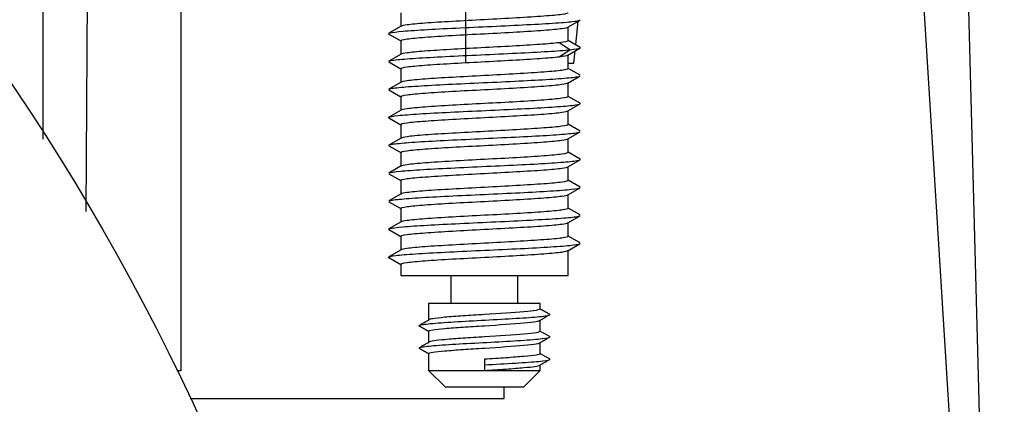
# Model space of a CAD drawing. Extents: x -790 to 287, y 3 to 1304.
# Drawn here: x 187 to 196, y 46 to 50 of the extents above; entities that cross this region are included whole.
import ezdxf

# ---------------------------------------------------------------- set-up
doc = ezdxf.new("R2010")
doc.units = 0
doc.layers.get('0').update_dxf_attribs({"linetype": 'CONTINUOUS'})
for name, color, linetype in [('BASE', 7, 'CONTINUOUS'), ('BASE_0', 7, 'CONTINUOUS'), ('DEFAULT', 7, 'CONTINUOUS'), ('FRONT_FOOT_0', 7, 'CONTINUOUS')]:
    doc.layers.add(name, color=color, linetype=linetype)
picture_1 = doc.add_image_def('image1.bmp', size_in_pixel=(1693, 627))

# ---------------------------------------------------------------- blocks, each defined once
blk = doc.blocks.new('SE')
at = {"layer": 'BASE', "color": 7, "linetype": 'CONTINUOUS'}
for radius in [20.5, 17.6754, 17.375, 17.3568]:
    blk.add_circle((169.8777, 37.7809), radius, dxfattribs=at)
at = {"layer": 'BASE_0', "color": 7, "linetype": 'CONTINUOUS'}
for p, q in [((194.3699, 60.3259), (195.4123, 43.4759)), ((195.1384, 60.3259), (195.5825, 43.3655)), ((187.1277, 48.7959), (187.1277, 59.9759)), ((187.5606, 57.6259), (187.5097, 48.1463)), ((188.3635, 46.7259), (188.3635, 57.6259)), ((190.9089, 57.5759), (190.9089, 49.4759)), ((191.8948, 49.6388), (191.917, 49.8509)), ((191.8777, 49.4759), (191.8891, 49.5847)), ((191.8277, 49.4759), (191.8777, 49.4759)), ((188.3232, 46.7259), (188.3635, 46.7259)), ((191.2527, 46.4759), (191.2527, 46.5759)), ((188.4424, 46.4759), (191.2527, 46.4759))]:
    blk.add_line(p, q, dxfattribs=at)
at = {"layer": 'FRONT_FOOT_0', "color": 7, "linetype": 'CONTINUOUS'}
for p, q in [((190.3277, 49.9259), (190.3277, 49.8009)), ((190.3314, 49.8049), (190.2221, 49.7416)), ((191.8238, 49.7969), (191.9331, 49.8602)), ((191.8277, 49.6759), (191.8277, 49.8009)), ((190.2221, 49.7353), (190.3277, 49.6741)), ((190.3277, 49.6759), (190.3277, 49.5509)), ((191.8424, 49.5947), (191.746, 49.6572)), ((191.9338, 49.6162), (191.8277, 49.6777)), ((190.3316, 49.555), (190.2223, 49.4917)), ((191.746, 49.5322), (191.8424, 49.5947)), ((191.8239, 49.5469), (191.9329, 49.6101)), ((191.8277, 49.4259), (191.8277, 49.5509)), ((190.2223, 49.4852), (190.3277, 49.4241)), ((190.3277, 49.4259), (190.3277, 49.3009)), ((191.8239, 49.2969), (191.9332, 49.3603)), ((191.9333, 49.3666), (191.8277, 49.4277)), ((190.3315, 49.3049), (190.2222, 49.2416)), ((191.8277, 49.1759), (191.8277, 49.3009)), ((190.2221, 49.2353), (190.3277, 49.1741)), ((190.3277, 49.1759), (190.3277, 49.0509)), ((191.8238, 49.0469), (191.9331, 49.1102)), ((191.9331, 49.1167), (191.8277, 49.1777)), ((190.3315, 49.055), (190.2222, 48.9916)), ((191.8277, 48.9259), (191.8277, 49.0509)), ((190.2223, 48.9852), (190.3277, 48.9241)), ((190.3277, 48.9259), (190.3277, 48.8009)), ((191.9333, 48.8666), (191.8277, 48.9277)), ((191.824, 48.797), (191.9333, 48.8603)), ((190.3316, 48.805), (190.2223, 48.7416)), ((191.8277, 48.6759), (191.8277, 48.8009)), ((190.2222, 48.7352), (190.3277, 48.6741)), ((190.3277, 48.6759), (190.3277, 48.5509)), ((191.9346, 48.6156), (191.8277, 48.6776)), ((191.8252, 48.5477), (191.9344, 48.611)), ((190.3315, 48.5549), (190.2222, 48.4916)), ((190.2222, 48.4853), (190.3277, 48.4241)), ((191.8277, 48.4259), (191.8277, 48.5509)), ((190.3277, 48.4259), (190.3277, 48.3009)), ((191.9332, 48.3666), (191.8277, 48.4277)), ((190.3316, 48.305), (190.2223, 48.2417)), ((191.824, 48.2969), (191.9333, 48.3603)), ((191.8277, 48.1759), (191.8277, 48.3009)), ((190.2223, 48.2352), (190.3277, 48.1741)), ((190.3277, 48.1759), (190.3277, 48.0509)), ((191.9332, 48.1166), (191.8277, 48.1777)), ((190.3314, 48.0549), (190.2221, 47.9916)), ((191.8238, 48.0469), (191.9331, 48.1102)), ((191.8277, 47.9259), (191.8277, 48.0509)), ((190.2222, 47.9853), (190.3277, 47.9241)), ((190.3277, 47.9259), (190.3277, 47.8009)), ((191.8239, 47.7969), (191.9332, 47.8602)), ((191.9331, 47.8666), (191.8277, 47.9277)), ((190.3316, 47.805), (190.2223, 47.7417)), ((191.8277, 47.5759), (191.8277, 47.8009)), ((190.2223, 47.7352), (190.3277, 47.6741)), ((190.3277, 47.6759), (190.3277, 47.5759)), ((190.3277, 47.5759), (191.8277, 47.5759)), ((190.7777, 47.5759), (190.7777, 47.3259)), ((191.3777, 47.3259), (191.3777, 47.5759)), ((191.5777, 47.3259), (190.5777, 47.3259)), ((190.5777, 47.3259), (190.5777, 47.1759)), ((191.5777, 47.2759), (191.5777, 47.3259)), ((191.5777, 47.0759), (191.5777, 47.1759)), ((190.5777, 47.076), (190.5777, 46.9759)), ((191.5777, 46.8759), (191.5777, 46.9759)), ((190.5777, 46.876), (190.5777, 46.7259)), ((191.0777, 46.8259), (191.0777, 46.7759)), ((190.5777, 46.7259), (191.5777, 46.7259)), ((190.5777, 46.7259), (190.7277, 46.5759)), ((191.0777, 46.7759), (191.0777, 46.7259)), ((191.4277, 46.5759), (191.5777, 46.7259)), ((191.5777, 46.7259), (191.5777, 46.7759)), ((191.4277, 46.5759), (190.7277, 46.5759))]:
    blk.add_line(p, q, dxfattribs=at)
for centre, radius, start, end in [((263.4699, 171.0654), 143.1499, 239.853261, 239.892149), ((116.6049, 174.526), 147.2738, 300.11321, 300.15258), ((258.4637, -67.9737), 133.1645, 120.109311, 120.152853), ((114.4178, -84.044), 151.6322, 59.849883, 59.886641), ((257.3538, 160.3296), 130.9675, 239.852222, 239.894631), ((114.4175, 178.0964), 151.6328, 300.113359, 300.151616), ((257.3538, -66.2777), 130.9675, 120.105369, 120.149668), ((116.605, -80.4739), 147.2736, 59.848981, 59.88679), ((263.4696, -77.013), 143.1493, 120.107851, 120.148387), ((258.4638, 162.0258), 133.1648, 239.848995, 239.890689)]:
    blk.add_arc(centre, radius, start, end, dxfattribs=at)
for points, knots in [([(191.8277, 49.9259), (191.8277, 49.9207), (191.8082, 49.9155), (191.733, 49.9051), (191.6775, 49.8999), (191.5386, 49.8895), (191.4554, 49.8842), (191.274, 49.8738), (191.1759, 49.8686), (190.9795, 49.8582), (190.8814, 49.853), (190.7, 49.8426), (190.6168, 49.8374), (190.478, 49.8269), (190.4224, 49.8217), (190.3553, 49.8124), (190.3369, 49.8083), (190.3304, 49.8042)], [0, 0, 0, 0, 0.125, 0.125, 0.25, 0.25, 0.375, 0.375, 0.5, 0.5, 0.625, 0.625, 0.75, 0.75, 0.875, 0.875, 0.9732653, 0.9732653, 0.9732653, 0.9732653]), ([(190.2223, 49.7352), (190.2163, 49.7387), (190.2253, 49.7471), (190.3322, 49.7606), (190.5575, 49.7757), (190.8568, 49.7908), (191.1875, 49.8059), (191.5025, 49.821), (191.7572, 49.8361), (191.894, 49.8491), (191.9277, 49.8572), (191.933, 49.8601)], [0.1455574, 0.1455574, 0.1455574, 0.1455574, 0.15625, 0.171875, 0.1875, 0.203125, 0.21875, 0.234375, 0.25, 0.265625, 0.2749184, 0.2749184, 0.2749184, 0.2749184]), ([(190.3277, 49.6759), (190.3277, 49.6812), (190.3472, 49.6864), (190.4224, 49.6968), (190.478, 49.702), (190.6168, 49.7124), (190.7, 49.7176), (190.8814, 49.728), (190.9795, 49.7332), (191.1759, 49.7436), (191.274, 49.7489), (191.4554, 49.7593), (191.5386, 49.7645), (191.6775, 49.7749), (191.733, 49.7801), (191.8, 49.7894), (191.8182, 49.7934), (191.8249, 49.7975)], [0, 0, 0, 0, 0.125, 0.125, 0.25, 0.25, 0.375, 0.375, 0.5, 0.5, 0.625, 0.625, 0.75, 0.75, 0.875, 0.875, 0.9725417, 0.9725417, 0.9725417, 0.9725417]), ([(191.746, 49.6572), (191.7029, 49.6521), (191.5844, 49.6421), (191.3347, 49.627), (191.0485, 49.6119), (190.7664, 49.5968), (190.5285, 49.5817), (190.3788, 49.5676), (190.3374, 49.5585), (190.3306, 49.5544)], [0, 0, 0, 0, 0.1420036, 0.2840072, 0.4260107, 0.5680143, 0.7100179, 0.8520215, 0.9671523, 0.9671523, 0.9671523, 0.9671523]), ([(190.2223, 49.4917), (190.2297, 49.4958), (190.277, 49.505), (190.4493, 49.5192), (190.7215, 49.5343), (191.0443, 49.5494), (191.3718, 49.5645), (191.6576, 49.5796), (191.7932, 49.5896), (191.8424, 49.5947)], [0.893339, 0.893339, 0.893339, 0.893339, 0.90625, 0.921875, 0.9375, 0.953125, 0.96875, 0.984375, 1, 1, 1, 1]), ([(191.8424, 49.5947), (191.8917, 49.5997), (191.9356, 49.6069), (191.9371, 49.6141), (191.9337, 49.6163)], [0, 0, 0, 0, 0.015625, 0.02238521, 0.02238521, 0.02238521, 0.02238521]), ([(190.3277, 49.4259), (190.3277, 49.4261), (190.3285, 49.4314), (190.3687, 49.4416), (190.5285, 49.4567), (190.7664, 49.4718), (191.0485, 49.4869), (191.3347, 49.502), (191.5844, 49.5171), (191.7029, 49.5271), (191.746, 49.5322)], [0, 0, 0, 0, 0.005975, 0.147979, 0.289982, 0.431986, 0.573989, 0.715993, 0.857996, 1, 1, 1, 1]), ([(190.2223, 49.2416), (190.2258, 49.2436), (190.2493, 49.2507), (190.3578, 49.2627), (190.5956, 49.2778), (190.902, 49.2929), (191.2333, 49.308), (191.5425, 49.3231), (191.7857, 49.3382), (191.9026, 49.3505), (191.9291, 49.3579), (191.9331, 49.3602)], [0.6343933, 0.6343933, 0.6343933, 0.6343933, 0.640625, 0.65625, 0.671875, 0.6875, 0.703125, 0.71875, 0.734375, 0.75, 0.7571719, 0.7571719, 0.7571719, 0.7571719]), ([(191.8277, 49.4259), (191.8277, 49.4207), (191.8082, 49.4155), (191.733, 49.4051), (191.6775, 49.3999), (191.5386, 49.3894), (191.4554, 49.3842), (191.274, 49.3738), (191.1759, 49.3686), (190.9795, 49.3582), (190.8814, 49.353), (190.7, 49.3426), (190.6168, 49.3374), (190.4779, 49.3269), (190.4224, 49.3217), (190.3553, 49.3124), (190.3369, 49.3083), (190.3304, 49.3043)], [0, 0, 0, 0, 0.125, 0.125, 0.25, 0.25, 0.375, 0.375, 0.5, 0.5, 0.625, 0.625, 0.75, 0.75, 0.875, 0.875, 0.9732122, 0.9732122, 0.9732122, 0.9732122]), ([(190.3277, 49.1759), (190.3277, 49.1812), (190.3472, 49.1864), (190.4224, 49.1968), (190.4779, 49.202), (190.6168, 49.2124), (190.7, 49.2176), (190.8814, 49.228), (190.9795, 49.2332), (191.1759, 49.2437), (191.274, 49.2489), (191.4554, 49.2593), (191.5386, 49.2645), (191.6775, 49.2749), (191.733, 49.2801), (191.8001, 49.2894), (191.8184, 49.2935), (191.825, 49.2976)], [0, 0, 0, 0, 0.125, 0.125, 0.25, 0.25, 0.375, 0.375, 0.5, 0.5, 0.625, 0.625, 0.75, 0.75, 0.875, 0.875, 0.973066, 0.973066, 0.973066, 0.973066]), ([(190.2224, 48.9851), (190.2188, 48.9871), (190.2177, 48.9942), (190.2854, 49.0062), (190.4826, 49.0213), (190.7644, 49.0364), (191.0907, 49.0515), (191.4151, 49.0666), (191.6916, 49.0817), (191.8809, 49.0968), (191.9391, 49.1084), (191.9359, 49.1151), (191.933, 49.1167)], [0.3687685, 0.3687685, 0.3687685, 0.3687685, 0.375, 0.390625, 0.40625, 0.421875, 0.4375, 0.453125, 0.46875, 0.484375, 0.5, 0.5050215, 0.5050215, 0.5050215, 0.5050215]), ([(191.8277, 49.1759), (191.8277, 49.1707), (191.8082, 49.1655), (191.7331, 49.1551), (191.6774, 49.1499), (191.5386, 49.1395), (191.4554, 49.1343), (191.274, 49.1238), (191.1759, 49.1186), (190.9795, 49.1082), (190.8814, 49.103), (190.7, 49.0926), (190.6168, 49.0874), (190.478, 49.077), (190.4223, 49.0717), (190.3555, 49.0625), (190.3371, 49.0584), (190.3305, 49.0543)], [0, 0, 0, 0, 0.125, 0.125, 0.25, 0.25, 0.375, 0.375, 0.5, 0.5, 0.625, 0.625, 0.75, 0.75, 0.875, 0.875, 0.9726848, 0.9726848, 0.9726848, 0.9726848]), ([(190.3277, 48.9259), (190.3277, 48.9311), (190.3473, 48.9363), (190.4223, 48.9468), (190.478, 48.952), (190.6168, 48.9624), (190.7, 48.9676), (190.8814, 48.978), (190.9795, 48.9832), (191.1759, 48.9936), (191.274, 48.9988), (191.4554, 49.0093), (191.5386, 49.0145), (191.6774, 49.0249), (191.7331, 49.0301), (191.7999, 49.0394), (191.8183, 49.0434), (191.8249, 49.0475)], [0, 0, 0, 0, 0.125, 0.125, 0.25, 0.25, 0.375, 0.375, 0.5, 0.5, 0.625, 0.625, 0.75, 0.75, 0.875, 0.875, 0.9725167, 0.9725167, 0.9725167, 0.9725167]), ([(191.8277, 48.9259), (191.8277, 48.9207), (191.8082, 48.9155), (191.733, 48.9051), (191.6775, 48.8999), (191.5386, 48.8894), (191.4554, 48.8842), (191.274, 48.8738), (191.1759, 48.8686), (190.9795, 48.8582), (190.8814, 48.853), (190.7, 48.8426), (190.6168, 48.8374), (190.4779, 48.8269), (190.4224, 48.8217), (190.3554, 48.8125), (190.3371, 48.8084), (190.3305, 48.8043)], [0, 0, 0, 0, 0.125, 0.125, 0.25, 0.25, 0.375, 0.375, 0.5, 0.5, 0.625, 0.625, 0.75, 0.75, 0.875, 0.875, 0.97276, 0.97276, 0.97276, 0.97276]), ([(190.2224, 48.7417), (190.2271, 48.7444), (190.2575, 48.7521), (190.3854, 48.7648), (190.6351, 48.7799), (190.9477, 48.795), (191.2787, 48.8101), (191.5812, 48.8252), (191.8122, 48.8403), (191.9102, 48.852), (191.9304, 48.8586), (191.9332, 48.8602)], [0.11665, 0.11665, 0.11665, 0.11665, 0.125, 0.140625, 0.15625, 0.171875, 0.1875, 0.203125, 0.21875, 0.234375, 0.2394078, 0.2394078, 0.2394078, 0.2394078]), ([(190.3277, 48.6759), (190.3277, 48.6811), (190.3472, 48.6864), (190.4224, 48.6968), (190.4779, 48.702), (190.6168, 48.7124), (190.7, 48.7176), (190.8814, 48.728), (190.9795, 48.7332), (191.1759, 48.7437), (191.274, 48.7489), (191.4554, 48.7593), (191.5386, 48.7645), (191.6775, 48.7749), (191.733, 48.7801), (191.8002, 48.7894), (191.8185, 48.7935), (191.825, 48.7976)], [0, 0, 0, 0, 0.125, 0.125, 0.25, 0.25, 0.375, 0.375, 0.5, 0.5, 0.625, 0.625, 0.75, 0.75, 0.875, 0.875, 0.9732839, 0.9732839, 0.9732839, 0.9732839]), ([(191.8277, 48.6759), (191.8277, 48.6707), (191.8082, 48.6655), (191.733, 48.6551), (191.6775, 48.6499), (191.5386, 48.6395), (191.4554, 48.6343), (191.274, 48.6238), (191.1759, 48.6186), (190.9795, 48.6082), (190.8814, 48.603), (190.7, 48.5926), (190.6168, 48.5874), (190.478, 48.577), (190.4223, 48.5717), (190.3554, 48.5624), (190.337, 48.5584), (190.3304, 48.5543)], [0, 0, 0, 0, 0.125, 0.125, 0.25, 0.25, 0.375, 0.375, 0.5, 0.5, 0.625, 0.625, 0.75, 0.75, 0.875, 0.875, 0.973019, 0.973019, 0.973019, 0.973019]), ([(190.2222, 48.4916), (190.2232, 48.4922), (190.2352, 48.4977), (190.3065, 48.5083), (190.5175, 48.5234), (190.8081, 48.5385), (191.137, 48.5536), (191.4575, 48.5687), (191.724, 48.5838), (191.8986, 48.5989), (191.9395, 48.6095), (191.9353, 48.6151), (191.9346, 48.6156)], [0.8576744, 0.8576744, 0.8576744, 0.8576744, 0.859375, 0.875, 0.890625, 0.90625, 0.921875, 0.9375, 0.953125, 0.96875, 0.984375, 0.986116, 0.986116, 0.986116, 0.986116]), ([(190.3277, 48.4259), (190.3277, 48.4311), (190.3473, 48.4364), (190.4223, 48.4468), (190.478, 48.452), (190.6168, 48.4624), (190.7, 48.4676), (190.8814, 48.478), (190.9795, 48.4832), (191.1759, 48.4936), (191.274, 48.4988), (191.4554, 48.5093), (191.5386, 48.5145), (191.6775, 48.5249), (191.733, 48.5301), (191.8021, 48.5397), (191.8209, 48.544), (191.8262, 48.5484)], [0, 0, 0, 0, 0.125, 0.125, 0.25, 0.25, 0.375, 0.375, 0.5, 0.5, 0.625, 0.625, 0.75, 0.75, 0.875, 0.875, 0.9796325, 0.9796325, 0.9796325, 0.9796325]), ([(191.8277, 48.4259), (191.8277, 48.4207), (191.8082, 48.4155), (191.7331, 48.4051), (191.6774, 48.3999), (191.5386, 48.3894), (191.4554, 48.3842), (191.274, 48.3738), (191.1759, 48.3686), (190.9795, 48.3582), (190.8814, 48.353), (190.7, 48.3426), (190.6168, 48.3374), (190.4779, 48.327), (190.4224, 48.3218), (190.3555, 48.3125), (190.3372, 48.3084), (190.3306, 48.3044)], [0, 0, 0, 0, 0.125, 0.125, 0.25, 0.25, 0.375, 0.375, 0.5, 0.5, 0.625, 0.625, 0.75, 0.75, 0.875, 0.875, 0.9723903, 0.9723903, 0.9723903, 0.9723903]), ([(190.2224, 48.2417), (190.2285, 48.2451), (190.2664, 48.2535), (190.4149, 48.2669), (190.6757, 48.282), (190.9937, 48.2971), (191.3236, 48.3122), (191.6185, 48.3273), (191.8367, 48.3424), (191.9169, 48.3534), (191.9316, 48.3593), (191.9332, 48.3602)], [0.598873, 0.598873, 0.598873, 0.598873, 0.609375, 0.625, 0.640625, 0.65625, 0.671875, 0.6875, 0.703125, 0.71875, 0.7216144, 0.7216144, 0.7216144, 0.7216144]), ([(190.3277, 48.1759), (190.3277, 48.1811), (190.3472, 48.1863), (190.4224, 48.1968), (190.4779, 48.202), (190.6168, 48.2124), (190.7, 48.2176), (190.8814, 48.228), (190.9795, 48.2332), (191.1759, 48.2436), (191.274, 48.2489), (191.4554, 48.2593), (191.5386, 48.2645), (191.6774, 48.2749), (191.7331, 48.2801), (191.8001, 48.2894), (191.8185, 48.2935), (191.825, 48.2976)], [0, 0, 0, 0, 0.125, 0.125, 0.25, 0.25, 0.375, 0.375, 0.5, 0.5, 0.625, 0.625, 0.75, 0.75, 0.875, 0.875, 0.9731676, 0.9731676, 0.9731676, 0.9731676]), ([(191.8277, 48.1759), (191.8277, 48.1707), (191.8082, 48.1655), (191.733, 48.1551), (191.6775, 48.1499), (191.5386, 48.1395), (191.4554, 48.1342), (191.274, 48.1238), (191.1759, 48.1186), (190.9795, 48.1082), (190.8814, 48.103), (190.7, 48.0926), (190.6168, 48.0874), (190.478, 48.0769), (190.4224, 48.0717), (190.3553, 48.0624), (190.3369, 48.0583), (190.3304, 48.0542)], [0, 0, 0, 0, 0.125, 0.125, 0.25, 0.25, 0.375, 0.375, 0.5, 0.5, 0.625, 0.625, 0.75, 0.75, 0.875, 0.875, 0.9732543, 0.9732543, 0.9732543, 0.9732543]), ([(190.2223, 47.9852), (190.2164, 47.9886), (190.2249, 47.997), (190.3299, 48.0104), (190.554, 48.0255), (190.8526, 48.0406), (191.1832, 48.0557), (191.4987, 48.0708), (191.7545, 48.0859), (191.8932, 48.099), (191.9275, 48.1071), (191.933, 48.1101)], [0.3332581, 0.3332581, 0.3332581, 0.3332581, 0.34375, 0.359375, 0.375, 0.390625, 0.40625, 0.421875, 0.4375, 0.453125, 0.4626186, 0.4626186, 0.4626186, 0.4626186]), ([(190.3277, 47.9259), (190.3277, 47.9312), (190.3472, 47.9364), (190.4224, 47.9468), (190.478, 47.952), (190.6168, 47.9624), (190.7, 47.9676), (190.8814, 47.978), (190.9795, 47.9832), (191.1759, 47.9936), (191.274, 47.9989), (191.4554, 48.0093), (191.5386, 48.0145), (191.6775, 48.0249), (191.733, 48.0301), (191.8, 48.0394), (191.8182, 48.0434), (191.8249, 48.0475)], [0, 0, 0, 0, 0.125, 0.125, 0.25, 0.25, 0.375, 0.375, 0.5, 0.5, 0.625, 0.625, 0.75, 0.75, 0.875, 0.875, 0.9725072, 0.9725072, 0.9725072, 0.9725072]), ([(190.2224, 47.7351), (190.2202, 47.7364), (190.2153, 47.7427), (190.2647, 47.754), (190.4463, 47.769), (190.7175, 47.7841), (191.04, 47.7992), (191.3678, 47.8143), (191.6543, 47.8294), (191.859, 47.8445), (191.9228, 47.8548), (191.9328, 47.86), (191.9332, 47.8602)], [0.0742777, 0.0742777, 0.0742777, 0.0742777, 0.078125, 0.09375, 0.109375, 0.125, 0.140625, 0.15625, 0.171875, 0.1875, 0.203125, 0.203815, 0.203815, 0.203815, 0.203815]), ([(191.8277, 47.9259), (191.8277, 47.9207), (191.8081, 47.9155), (191.7331, 47.9051), (191.6774, 47.8999), (191.5387, 47.8895), (191.4554, 47.8842), (191.274, 47.8738), (191.1759, 47.8686), (190.9795, 47.8582), (190.8814, 47.853), (190.7, 47.8426), (190.6168, 47.8374), (190.4779, 47.827), (190.4224, 47.8218), (190.3555, 47.8125), (190.3372, 47.8084), (190.3305, 47.8044)], [0, 0, 0, 0, 0.125, 0.125, 0.25, 0.25, 0.375, 0.375, 0.5, 0.5, 0.625, 0.625, 0.75, 0.75, 0.875, 0.875, 0.9723991, 0.9723991, 0.9723991, 0.9723991]), ([(190.3277, 47.6759), (190.3277, 47.6811), (190.3472, 47.6863), (190.4224, 47.6968), (190.4779, 47.702), (190.6168, 47.7124), (190.7, 47.7176), (190.8814, 47.728), (190.9795, 47.7332), (191.1759, 47.7436), (191.274, 47.7488), (191.4554, 47.7593), (191.5387, 47.7645), (191.6774, 47.7749), (191.7331, 47.7801), (191.8, 47.7894), (191.8184, 47.7935), (191.825, 47.7975)], [0, 0, 0, 0, 0.125, 0.125, 0.25, 0.25, 0.375, 0.375, 0.5, 0.5, 0.625, 0.625, 0.75, 0.75, 0.875, 0.875, 0.9728658, 0.9728658, 0.9728658, 0.9728658]), ([(191.5777, 47.2759), (191.5776, 47.2717), (191.5518, 47.2634), (191.4775, 47.2551), (191.3388, 47.2426), (191.2086, 47.2342), (191.0122, 47.2217), (190.9468, 47.2176), (190.8259, 47.2092), (190.7148, 47.2009), (190.6408, 47.1926), (190.5969, 47.1853), (190.5849, 47.1821), (190.5801, 47.179)], [0, 0, 0, 0, 0.125, 0.25, 0.25, 0.5, 0.5, 0.625, 0.625, 0.75, 0.875, 0.875, 0.968782, 0.968782, 0.968782, 0.968782]), ([(190.4936, 47.123), (190.4868, 47.1271), (190.5042, 47.1364), (190.6459, 47.1509), (190.9004, 47.1665), (191.1968, 47.1822), (191.4651, 47.1978), (191.6413, 47.2134), (191.6706, 47.2237), (191.6617, 47.2289)], [0.694161, 0.694161, 0.694161, 0.694161, 0.71875, 0.75, 0.78125, 0.8125, 0.84375, 0.875, 0.9059634, 0.9059634, 0.9059634, 0.9059634]), ([(190.5777, 47.076), (190.5777, 47.0801), (190.5906, 47.0843), (190.6408, 47.0926), (190.7148, 47.101), (190.8259, 47.1093), (190.9468, 47.1176), (191.0122, 47.1218), (191.2086, 47.1343), (191.3388, 47.1426), (191.4775, 47.1551), (191.5421, 47.1624), (191.5701, 47.1696), (191.575, 47.1727)], [0, 0, 0, 0, 0.125, 0.125, 0.25, 0.375, 0.375, 0.5, 0.5, 0.75, 0.75, 0.875, 0.9673113, 0.9673113, 0.9673113, 0.9673113]), ([(191.5777, 47.0759), (191.5777, 47.0718), (191.5646, 47.0676), (191.5146, 47.0592), (191.4775, 47.0551), (191.3387, 47.0426), (191.2086, 47.0342), (191.0123, 47.0217), (190.8813, 47.0134), (190.7705, 47.0051), (190.643, 46.9936), (190.5917, 46.9863), (190.5802, 46.979)], [0, 0, 0, 0, 0.125, 0.125, 0.25, 0.25, 0.5, 0.5, 0.625, 0.75, 0.75, 0.9687925, 0.9687925, 0.9687925, 0.9687925]), ([(190.4936, 46.9288), (190.4955, 46.93), (190.5121, 46.9363), (190.6057, 46.9478), (190.844, 46.9634), (191.1376, 46.979), (191.417, 46.9947), (191.6162, 47.0103), (191.6691, 47.0217), (191.6634, 47.028), (191.6615, 47.029)], [0.305839, 0.305839, 0.305839, 0.305839, 0.3125, 0.34375, 0.375, 0.40625, 0.4375, 0.46875, 0.5, 0.5061803, 0.5061803, 0.5061803, 0.5061803]), ([(190.5777, 46.876), (190.5776, 46.8843), (190.6315, 46.8926), (190.7705, 46.9051), (190.8813, 46.9134), (191.0123, 46.9218), (191.2086, 46.9343), (191.3387, 46.9426), (191.4775, 46.9551), (191.5146, 46.9593), (191.558, 46.9665), (191.57, 46.9696), (191.575, 46.9726)], [0, 0, 0, 0, 0.25, 0.25, 0.375, 0.5, 0.5, 0.75, 0.75, 0.875, 0.875, 0.9670057, 0.9670057, 0.9670057, 0.9670057]), ([(191.5777, 46.8759), (191.5778, 46.8676), (191.5239, 46.8592), (191.3849, 46.8467), (191.3295, 46.8426), (191.2086, 46.8343), (191.1432, 46.8301), (191.0777, 46.8259)], [0, 0, 0, 0, 0.5, 0.5, 0.75, 0.75, 1, 1, 1, 1]), ([(191.0777, 46.7759), (191.1737, 46.7811), (191.3655, 46.7915), (191.5854, 46.8072), (191.6653, 46.8197), (191.6652, 46.8269), (191.6615, 46.829)], [0, 0, 0, 0, 0.03125, 0.0625, 0.09375, 0.1061547, 0.1061547, 0.1061547, 0.1061547]), ([(191.0777, 46.7259), (191.1432, 46.7301), (191.2086, 46.7343), (191.3295, 46.7426), (191.3849, 46.7468), (191.5119, 46.7582), (191.5633, 46.7655), (191.5751, 46.7727)], [0, 0, 0, 0, 0.25, 0.25, 0.5, 0.5, 0.9356695, 0.9356695, 0.9356695, 0.9356695])]:
    blk.add_open_spline(points, degree=3, knots=knots, dxfattribs=at)
for points in [[(191.8277, 49.6759), (191.8278, 49.6697), (191.7995, 49.6634), (191.746, 49.6572)], [(191.746, 49.5322), (191.7894, 49.5372), (191.8162, 49.5423), (191.8247, 49.5474)]]:
    blk.add_open_spline(points, degree=3, dxfattribs=at)

msp = doc.modelspace()

# ---------------------------------------------------------------- block references
at = {"layer": 'DEFAULT'}
msp.add_blockref('SE', (0, 0), dxfattribs=at)

# ---------------------------------------------------------------- referenced raster images: frames only (the image files are external)
image = msp.add_image(picture_1, insert=(133.4905, 12.5731), size_in_units=(153.6343, 56.8982))

doc.saveas('drawing.dxf')
